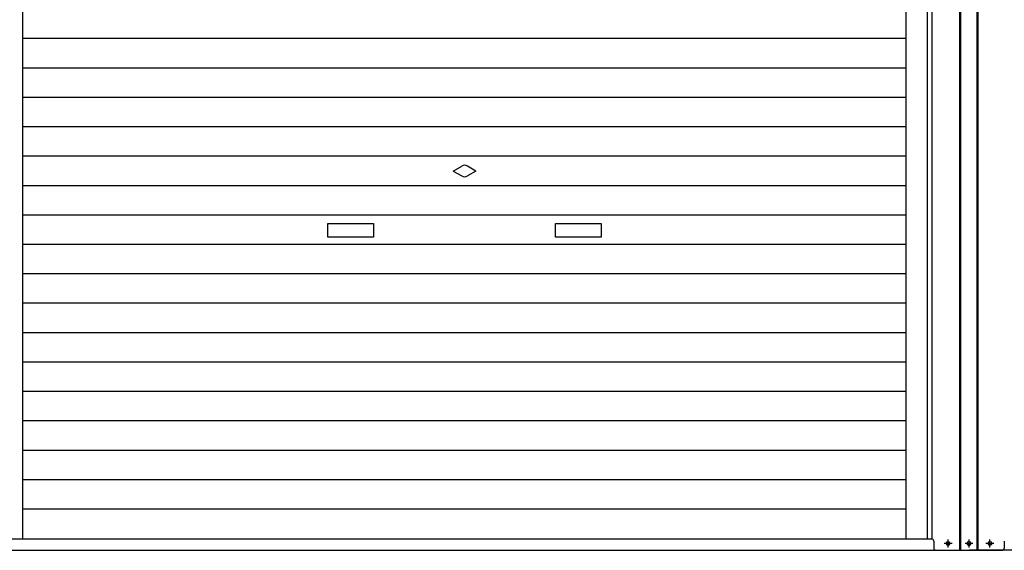
# Model space of a CAD drawing. Extents: x 542 to 20478, y 217 to 14052.
# Drawn here: x 1634 to 3796, y 10228 to 11392 of the extents above; entities that cross this region are included whole.
import ezdxf

# ---------------------------------------------------------------- set-up
doc = ezdxf.new("R2010")
doc.units = 0
doc.header["$LTSCALE"] = 50
doc.header["$MEASUREMENT"] = 0
doc.linetypes.add('1PL-S', pattern=[4, 2.5, -0.5, 0.5, -0.5])
for name, color, linetype in [('U1', 3, 'CONTINUOUS'), ('サイドレ-ル', 3, 'CONTINUOUS'), ('スラット', 3, 'CONTINUOUS'), ('下枠前', 3, 'CONTINUOUS'), ('中柱前', 3, 'CONTINUOUS'), ('柱前', 3, 'CONTINUOUS')]:
    doc.layers.add(name, color=color, linetype=linetype)

msp = doc.modelspace()

# ---------------------------------------------------------------- linework, layer by layer
at = {"layer": 'U1', "color": 3}
msp.add_line((3640.6, 10240.2), (3640.6, 10239.2), dxfattribs=at)
at = {"layer": 'サイドレ-ル'}
for p, q in [((1641.1, 10253.2), (1641.1, 12186.7)), ((3580.1, 10253.2), (3580.1, 12186.7))]:
    msp.add_line(p, q, dxfattribs=at)
at = {"layer": 'スラット', "color": 6}
for p, q in [((1641.1, 11351.1), (3580.1, 11351.1)), ((1641.1, 11286.6), (3580.1, 11286.6)), ((1641.1, 11222.1), (3580.1, 11222.1)), ((1641.1, 11157.6), (3580.1, 11157.6)), ((1641.1, 11093.1), (3580.1, 11093.1)), ((2585.6, 11060.1), (2604.3, 11070.9)), ((2635.6, 11060.1), (2616.8, 11070.9)), ((2585.6, 11060.1), (2604.3, 11049.2)), ((2635.6, 11060.1), (2616.8, 11049.2)), ((1641.1, 11028.6), (3580.1, 11028.6)), ((1641.1, 10964.1), (3580.1, 10964.1)), ((2310.6, 10945.1), (2410.6, 10945.1)), ((2310.6, 10915.1), (2310.6, 10945.1)), ((2410.6, 10945.1), (2410.6, 10915.1)), ((2810.6, 10945.1), (2910.6, 10945.1)), ((2810.6, 10915.1), (2810.6, 10945.1)), ((2910.6, 10945.1), (2910.6, 10915.1)), ((1641.1, 10899.6), (3580.1, 10899.6)), ((2410.6, 10915.1), (2310.6, 10915.1)), ((2910.6, 10915.1), (2810.6, 10915.1)), ((1641.1, 10835.1), (3580.1, 10835.1)), ((1641.1, 10770.6), (3580.1, 10770.6)), ((1641.1, 10706.1), (3580.1, 10706.1)), ((1641.1, 10641.6), (3580.1, 10641.6)), ((1641.1, 10577.1), (3580.1, 10577.1)), ((1641.1, 10512.6), (3580.1, 10512.6)), ((1641.1, 10448.1), (3580.1, 10448.1)), ((1641.1, 10383.6), (3580.1, 10383.6)), ((1641.1, 10319.1), (3580.1, 10319.1))]:
    msp.add_line(p, q, dxfattribs=at)
for start, end in [(60, 120), (240, 300)]:
    msp.add_arc((2610.6, 11060.1), 12.5, start, end, dxfattribs=at)
at = {"layer": '下枠前'}
for p, q in [((1584.1, 10253.2), (3637.1, 10253.2)), ((1579.1, 10228.2), (3790.6, 10228.2)), ((6005.6, 10228.2), (3794.1, 10228.2))]:
    msp.add_line(p, q, dxfattribs=at)
at = {"layer": '中柱前'}
for p, q in [((3698, 10228.2), (3698, 12444.1)), ((3698, 10228.2), (3698, 12444.1)), ((3700.1, 10228.2), (3700.1, 12444.1)), ((3736.1, 10228.2), (3736.1, 12444.1)), ((3738.1, 10228.2), (3738.1, 12444.1)), ((3637.1, 10253.2), (3637.1, 12380.2)), ((3627.1, 10253.2), (3627.1, 12186.7)), ((3640.6, 10248.2), (3640.6, 10233.2)), ((3671.3, 10247), (3672.8, 10247)), ((3717.3, 10247), (3718.8, 10247)), ((3763.3, 10247), (3764.8, 10247)), ((3795.6, 10248.2), (3795.6, 10233.2)), ((3672.8, 10239.5), (3671.3, 10239.5)), ((3718.8, 10239.5), (3717.3, 10239.5)), ((3764.8, 10239.5), (3763.3, 10239.5)), ((3795.6, 10240.2), (3795.6, 10239.2))]:
    msp.add_line(p, q, dxfattribs=at)
for centre, radius, start, end in [((3635.6, 10248.2), 5, 0, 90), ((3671.3, 10243.2), 3.75, 90, 270), ((3672.8, 10243.2), 3.75, 270, 90), ((3717.3, 10243.2), 3.75, 90, 270), ((3718.8, 10243.2), 3.75, 270, 90), ((3763.3, 10243.2), 3.75, 90, 270), ((3764.8, 10243.2), 3.75, 270, 90), ((3645.6, 10233.2), 5, 180, 270), ((3645.6, 10233.2), 5, 180, 270), ((3790.6, 10233.2), 5, 270, 0), ((3790.6, 10233.2), 5, 270, 0), ((3790.6, 10233.2), 5, 270, 0)]:
    msp.add_arc(centre, radius, start, end, dxfattribs=at)
at = {"layer": '柱前', "color": 6, "linetype": '1PL-S'}
for p, q in [((3672.1, 10234.5), (3672.1, 10252)), ((3718.1, 10234.5), (3718.1, 10252)), ((3764.1, 10234.5), (3764.1, 10252)), ((3680.8, 10243.2), (3663.3, 10243.2)), ((3726.8, 10243.2), (3709.3, 10243.2)), ((3772.8, 10243.2), (3755.3, 10243.2))]:
    msp.add_line(p, q, dxfattribs=at)
at = {"layer": '柱前'}
for p in [(3642.1, 10228.2), (3794.1, 10228.2)]:
    msp.add_line(p, (3718.1, 10228.2), dxfattribs=at)

doc.saveas('drawing.dxf')
